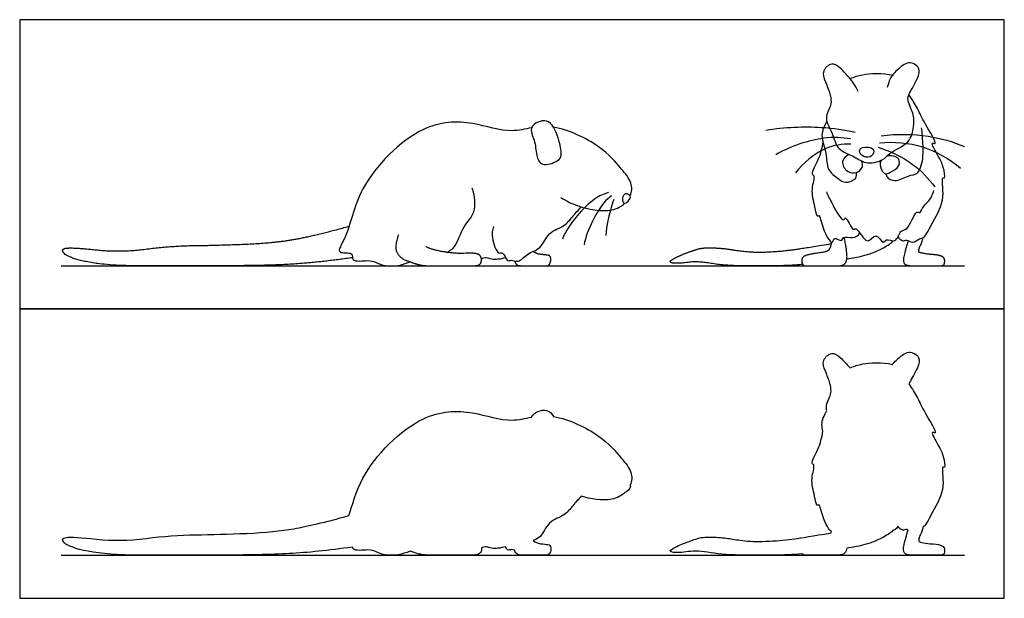
# Model space of a CAD drawing. Units: feet. Extents: x 0 to 2.08, y -1.9 to 0.87.
# Drawn here: x 0 to 1.48, y 0 to 0.87 of the extents above; entities that cross this region are included whole.
import ezdxf

# ---------------------------------------------------------------- set-up
doc = ezdxf.new("R2010")
doc.units = ezdxf.units.FT
doc.header["$MEASUREMENT"] = 0
for name, color, linetype, true_color in [('AG-ANIMALS', 7, 'Continuous', 0x66ccff), ('AG-DETAILS', 7, 'Continuous', 0x66ffff), ('AG-DIAGRAM', 7, 'Continuous', 0xfecc66), ('AG-OUTLINE', 7, 'Continuous', 0x8000ff), ('X-VPRT', 6, 'Continuous', 0xff00ff)]:
    doc.layers.add(name, color=color, linetype=linetype, true_color=true_color)

msp = doc.modelspace()

# ---------------------------------------------------------------- linework, layer by layer
at = {"layer": 'AG-ANIMALS'}
for points, degree, knots in [([(1.2637, 0.7645), (1.2569, 0.7785), (1.2504, 0.7846), (1.2376, 0.8), (1.224, 0.8094), (1.2082, 0.7953), (1.2143, 0.7788), (1.2215, 0.7614), (1.2224, 0.7564), (1.2228, 0.7506), (1.2237, 0.743), (1.2108, 0.7247), (1.2263, 0.7017), (1.231, 0.6751), (1.2592, 0.6673), (1.2736, 0.6539), (1.3023, 0.6595), (1.3096, 0.6727), (1.3427, 0.6853), (1.3473, 0.7111), (1.349, 0.7285), (1.3371, 0.7508), (1.3405, 0.762), (1.3541, 0.7836), (1.3585, 0.8007), (1.3387, 0.812), (1.3224, 0.7958), (1.3127, 0.7883), (1.3072, 0.7706)], 3, [-0.863531, -0.863531, -0.863531, -0.863531, -0.747355, -0.605147, -0.485846, -0.359579, -0.231505, -0.085498, 0, 0, 0.101459, 0.254146, 0.411212, 0.570919, 0.732255, 0.872075, 1.029962, 1.152194, 1.331741, 1.486306, 1.619999, 1.772149, 1.878125, 2.037853, 2.162549, 2.291404, 2.434931, 2.573486, 2.573486, 2.573486, 2.573486]), ([(1.2516, 0.7838), (1.2587, 0.7867), (1.2698, 0.7911), (1.3002, 0.7929), (1.3164, 0.789)], 3, [0, 0, 0, 0, 0.1403397, 0.3534463, 0.3534463, 0.3534463, 0.3534463]), ([(1.3236, 0.5452), (1.3252, 0.5425), (1.3307, 0.5374), (1.3367, 0.5421), (1.3458, 0.5342), (1.3561, 0.5434), (1.3642, 0.543), (1.377, 0.5701), (1.3961, 0.6009), (1.3886, 0.6364), (1.3959, 0.6325), (1.3919, 0.653), (1.3859, 0.6649), (1.3712, 0.6901), (1.3856, 0.6816), (1.3622, 0.7187), (1.3544, 0.7376), (1.3448, 0.7528), (1.3403, 0.7597)], 3, [0, 0, 0, 0, 0.096462, 0.172385, 0.270242, 0.378242, 0.460622, 0.623632, 0.827135, 0.994482, 1.041276, 1.166131, 1.306391, 1.449343, 1.51267, 1.693458, 1.85507, 2.012509, 2.012509, 2.012509, 2.012509]), ([(0.7717, 0.7096), (0.7616, 0.7078), (0.7343, 0.701), (0.6814, 0.7205), (0.602, 0.7189), (0.5071, 0.6235), (0.4968, 0.549), (0.4738, 0.5177), (0.5043, 0.5238), (0.4983, 0.5062), (0.5257, 0.5106), (0.5365, 0.5074), (0.553, 0.4987), (0.5774, 0.5025), (0.5884, 0.5075)], 3, [2.475547, 2.475547, 2.475547, 2.475547, 2.695094, 3.103284, 3.559225, 4.151199, 4.616888, 4.866451, 5.084566, 5.243965, 5.488663, 5.673121, 5.895094, 6.193317, 6.193317, 6.193317, 6.193317]), ([(0.7883, 0.6548), (0.783, 0.6565), (0.778, 0.669), (0.7774, 0.6907), (0.765, 0.7121), (0.7985, 0.7277), (0.8127, 0.6947), (0.8178, 0.6686), (0.8121, 0.6592), (0.7946, 0.6529), (0.7883, 0.6548)], 3, [0, 0, 0, 0, 0.210842, 0.46321, 0.696182, 0.952405, 1.243652, 1.512953, 1.678026, 1.929428, 1.929428, 1.929428, 1.929428]), ([(1.2165, 0.7196), (1.2122, 0.7113), (1.2056, 0.6983), (1.2175, 0.6711), (1.2151, 0.646), (1.2338, 0.6335), (1.2436, 0.6248), (1.262, 0.6319), (1.2615, 0.6393), (1.2613, 0.6424)], 3, [0, 0, 0, 0, 0.1397375, 0.3082614, 0.4624909, 0.6043589, 0.7169533, 0.8433717, 0.9384616, 0.9384616, 0.9384616, 0.9384616]), ([(0.9201, 0.607), (0.923, 0.6134), (0.9233, 0.628), (0.9055, 0.6496), (0.8767, 0.6833), (0.8278, 0.7067), (0.8048, 0.7105)], 3, [0.977652, 0.977652, 0.977652, 0.977652, 1.200962, 1.469287, 1.831518, 2.254143, 2.254143, 2.254143, 2.254143]), ([(1.306, 0.6404), (1.3061, 0.6387), (1.3061, 0.6346), (1.32, 0.6263), (1.3385, 0.6387), (1.3564, 0.6387), (1.3627, 0.6677), (1.3612, 0.6865), (1.3603, 0.7021), (1.3594, 0.7096)], 3, [0, 0, 0, 0, 0.0707577, 0.1846161, 0.3300799, 0.4546664, 0.6143992, 0.756831, 0.9074761, 0.9074761, 0.9074761, 0.9074761]), ([(1.2107, 0.6883), (1.2088, 0.6791), (1.2058, 0.6629), (1.191, 0.6398), (1.1997, 0.6378), (1.1911, 0.6155), (1.1981, 0.5935), (1.2008, 0.5744), (1.206, 0.58), (1.209, 0.5582), (1.225, 0.5298), (1.2269, 0.5469), (1.2397, 0.5363), (1.2403, 0.5473), (1.2566, 0.5412), (1.2634, 0.5476), (1.2665, 0.5506)], 3, [0, 0, 0, 0, 0.168008, 0.3181, 0.382087, 0.522858, 0.687426, 0.807787, 0.855189, 0.996561, 1.155505, 1.237858, 1.339045, 1.412694, 1.529606, 1.643678, 1.643678, 1.643678, 1.643678]), ([(1.2499, 0.6696), (1.2457, 0.6672), (1.2361, 0.6596), (1.2462, 0.6419), (1.2617, 0.6404), (1.2713, 0.6493), (1.27, 0.6566), (1.2688, 0.6596)], 3, [0, 0, 0, 0, 0.1203285, 0.2471665, 0.365175, 0.4709869, 0.5692498, 0.5692498, 0.5692498, 0.5692498]), ([(1.2833, 0.6793), (1.2787, 0.6815), (1.2646, 0.6809), (1.2658, 0.6692), (1.2789, 0.6625), (1.2893, 0.6714), (1.2865, 0.6777), (1.2833, 0.6793)], 3, [0, 0, 0, 0, 0.1267708, 0.2147796, 0.3275025, 0.4305931, 0.5216374, 0.5216374, 0.5216374, 0.5216374]), ([(1.2986, 0.6606), (1.2976, 0.6587), (1.2952, 0.6551), (1.3014, 0.6374), (1.3129, 0.6428), (1.3267, 0.6506), (1.3266, 0.6645), (1.314, 0.6682), (1.3086, 0.6671), (1.3061, 0.6662)], 3, [0, 0, 0, 0, 0.0795322, 0.2006908, 0.3003797, 0.4251815, 0.5275318, 0.6338153, 0.7243442, 0.7243442, 0.7243442, 0.7243442]), ([(0.6436, 0.5218), (0.6479, 0.5243), (0.658, 0.5289), (0.6678, 0.5628), (0.689, 0.5803), (0.6861, 0.6075), (0.6818, 0.6188)], 3, [0, 0, 0, 0, 0.20231, 0.50327, 0.77453, 1.090059, 1.090059, 1.090059, 1.090059]), ([(0.9113, 0.5958), (0.909, 0.5961), (0.9077, 0.604), (0.9119, 0.6124), (0.9256, 0.6066), (0.9145, 0.5955), (0.9113, 0.5958)], 3, [0, 0, 0, 0, 0.1447795, 0.2911789, 0.4407504, 0.6318694, 0.6318694, 0.6318694, 0.6318694]), ([(1.2158, 0.613), (1.2182, 0.6073), (1.2222, 0.5993), (1.2409, 0.5645), (1.2451, 0.5791), (1.2549, 0.5519), (1.2617, 0.5622), (1.2773, 0.5282), (1.2898, 0.5548), (1.3016, 0.5326), (1.3056, 0.5441), (1.3214, 0.534), (1.3267, 0.5565), (1.3389, 0.5534), (1.3502, 0.5865), (1.3569, 0.5794), (1.3621, 0.5929), (1.3711, 0.5983), (1.3761, 0.6094), (1.3777, 0.615)], 3, [0, 0, 0, 0, 0.136401, 0.311897, 0.375297, 0.516568, 0.585753, 0.743074, 0.862931, 0.983744, 1.059699, 1.171711, 1.299531, 1.399561, 1.568861, 1.631672, 1.737461, 1.843931, 1.975412, 1.975412, 1.975412, 1.975412]), ([(0.8155, 0.6046), (0.8237, 0.5994), (0.8406, 0.5907), (0.8869, 0.5801), (0.9069, 0.5913), (0.9119, 0.5958)], 3, [0, 0, 0, 0, 0.2836335, 0.6593579, 0.8419273, 0.8419273, 0.8419273, 0.8419273]), ([(0.714, 0.5607), (0.7125, 0.5551), (0.7102, 0.5453), (0.72, 0.5166), (0.7292, 0.5244), (0.734, 0.5062), (0.7414, 0.5118), (0.7523, 0.505), (0.7646, 0.5213), (0.7865, 0.5261), (0.7957, 0.553), (0.8216, 0.5602), (0.8331, 0.5762), (0.8422, 0.5856), (0.8463, 0.5905)], 3, [0, 0, 0, 0, 0.218251, 0.478246, 0.604414, 0.79658, 0.925239, 1.091158, 1.310808, 1.552756, 1.817044, 2.078676, 2.308953, 2.540102, 2.540102, 2.540102, 2.540102]), ([(1.1801, 0.5035), (1.1568, 0.5015), (1.1209, 0.5015), (1.0629, 0.5015), (1.0212, 0.5088), (0.9942, 0.5046), (0.9763, 0.5067), (0.9921, 0.5159), (1.0147, 0.5246), (1.031, 0.5292), (1.0608, 0.5279), (1.0789, 0.5249), (1.1084, 0.5215), (1.1516, 0.5237), (1.1822, 0.5282), (1.223, 0.535)], 2, [0, 0, 0, 0.0330201, 0.0660401, 0.0990602, 0.1320803, 0.1651003, 0.1981204, 0.2311404, 0.2641605, 0.2971806, 0.3302006, 0.3632207, 0.3962408, 0.4292608, 0.4574985, 0.4574985, 0.4574985]), ([(1.2467, 0.512), (1.2555, 0.5132), (1.2712, 0.5161), (1.2959, 0.524), (1.3145, 0.5364), (1.3165, 0.5393)], 3, [0, 0, 0, 0, 0.1633686, 0.3617258, 0.4646565, 0.4646565, 0.4646565, 0.4646565]), ([(0.6959, 0.512), (0.6983, 0.5132), (0.7042, 0.5149), (0.7113, 0.5106), (0.7256, 0.5119), (0.7321, 0.5142)], 3, [0, 0, 0, 0, 0.1497262, 0.2971098, 0.5367932, 0.5367932, 0.5367932, 0.5367932])]:
    msp.add_open_spline(points, degree=degree, knots=knots, dxfattribs=at)
for points in [[(0.5016, 0.5137), (0.4472, 0.506), (0.3652, 0.5015), (0.2299, 0.5015), (0.1319, 0.5015), (0.0745, 0.5129), (0.0605, 0.5268), (0.0801, 0.5294), (0.1515, 0.5217), (0.2294, 0.5317), (0.3003, 0.5325), (0.3843, 0.5361), (0.4423, 0.5464), (0.4963, 0.5611)], [(0.5707, 0.5482), (0.5643, 0.529), (0.5735, 0.5129), (0.5931, 0.5058), (0.6069, 0.5015), (0.6347, 0.5015), (0.6718, 0.5015), (0.6927, 0.5015), (0.6968, 0.5093), (0.6942, 0.5181), (0.6843, 0.521), (0.659, 0.5196), (0.6239, 0.5247), (0.612, 0.5303)], [(1.2234, 0.5371), (1.2218, 0.5271), (1.2153, 0.5222), (1.1937, 0.5197), (1.1781, 0.5151), (1.1795, 0.5015), (1.1875, 0.5015), (1.2064, 0.5015), (1.2262, 0.5015), (1.2407, 0.5015), (1.2465, 0.508), (1.2473, 0.5211), (1.2429, 0.5446)], [(1.3389, 0.5395), (1.3334, 0.5207), (1.3311, 0.5057), (1.3389, 0.5015), (1.3519, 0.5015), (1.3798, 0.5015), (1.3921, 0.5015), (1.3943, 0.5059), (1.3939, 0.5137), (1.386, 0.5177), (1.3676, 0.519), (1.3567, 0.5214), (1.3547, 0.5225), (1.3559, 0.5293), (1.3598, 0.5362), (1.3616, 0.5442)], [(0.7456, 0.5092), (0.7469, 0.5054), (0.7514, 0.5015), (0.7661, 0.5015), (0.7913, 0.5015), (0.7975, 0.5015), (0.8008, 0.5082), (0.8, 0.5172), (0.792, 0.5179), (0.7778, 0.5197), (0.7741, 0.5234)]]:
    msp.add_open_spline(points, degree=2, dxfattribs=at)
at = {"layer": 'AG-DETAILS'}
for points, knots in [([(1.2591, 0.7025), (1.2422, 0.7062), (1.2081, 0.712), (1.1521, 0.7103), (1.1247, 0.7057)], [0, 0, 0, 0, 0.2350193, 0.5332402, 0.5332402, 0.5332402, 0.5332402]), ([(1.2986, 0.6977), (1.3219, 0.7008), (1.3697, 0.6997), (1.4062, 0.6887), (1.4237, 0.6816)], [0, 0, 0, 0, 0.2658894, 0.5035983, 0.5035983, 0.5035983, 0.5035983]), ([(1.2524, 0.6929), (1.2389, 0.6948), (1.2113, 0.6974), (1.1614, 0.6822), (1.1397, 0.669)], [0, 0, 0, 0, 0.2087554, 0.4937163, 0.4937163, 0.4937163, 0.4937163]), ([(1.2528, 0.685), (1.2396, 0.6851), (1.2123, 0.6822), (1.1807, 0.6571), (1.1695, 0.6416)], [0, 0, 0, 0, 0.205301, 0.4529461, 0.4529461, 0.4529461, 0.4529461]), ([(1.296, 0.6872), (1.3177, 0.6891), (1.3623, 0.6854), (1.4014, 0.6629), (1.4182, 0.6488)], [0, 0, 0, 0, 0.2551689, 0.5113294, 0.5113294, 0.5113294, 0.5113294]), ([(1.2938, 0.6803), (1.3121, 0.6748), (1.3471, 0.6574), (1.3697, 0.6334), (1.3792, 0.6204)], [0, 0, 0, 0, 0.2395502, 0.4595452, 0.4595452, 0.4595452, 0.4595452]), ([(0.8872, 0.612), (0.8799, 0.6093), (0.8644, 0.6051), (0.8273, 0.5655), (0.8179, 0.5415)], [0, 0, 0, 0, 0.253416, 0.7154184, 0.7154184, 0.7154184, 0.7154184]), ([(0.892, 0.6068), (0.8879, 0.6036), (0.8786, 0.5981), (0.8542, 0.556), (0.8507, 0.533)], [0, 0, 0, 0, 0.2081759, 0.6471622, 0.6471622, 0.6471622, 0.6471622]), ([(0.8957, 0.6013), (0.8952, 0.6002), (0.8937, 0.5981), (0.8838, 0.5646), (0.8834, 0.5474)], [0, 0, 0, 0, 0.1015899, 0.4792012, 0.4792012, 0.4792012, 0.4792012])]:
    msp.add_open_spline(points, degree=3, knots=knots, dxfattribs=at)
at = {"layer": 'AG-DIAGRAM'}
for points in [[(0.0627, 0.5015), (1.424, 0.5015)], [(0.0627, 0.0652), (1.424, 0.0652)]]:
    msp.add_lwpolyline(points, dxfattribs=at)
at = {"layer": 'AG-OUTLINE'}
for points, knots in [([(1.3389, 0.1032), (1.3352, 0.0906), (1.333, 0.0818), (1.3315, 0.0718), (1.3324, 0.0686), (1.3376, 0.0658), (1.341, 0.0652), (1.3497, 0.0652), (1.3565, 0.0652), (1.3751, 0.0652), (1.3818, 0.0652), (1.3901, 0.0652), (1.3925, 0.0659), (1.3939, 0.0688), (1.3942, 0.0708), (1.394, 0.076), (1.3926, 0.078), (1.3873, 0.0807), (1.3829, 0.0815), (1.3707, 0.0824), (1.3658, 0.083), (1.3585, 0.0846), (1.3564, 0.0852), (1.355, 0.0859), (1.3549, 0.0872), (1.3557, 0.0918), (1.3565, 0.094), (1.3591, 0.0987), (1.3604, 0.1025), (1.3616, 0.1078), (1.3619, 0.108), (1.3662, 0.1109), (1.377, 0.1337), (1.3961, 0.1645), (1.3886, 0.2001), (1.3959, 0.1961), (1.3919, 0.2167), (1.3859, 0.2285), (1.3712, 0.2537), (1.3856, 0.2453), (1.3622, 0.2823), (1.3544, 0.3012), (1.3448, 0.3164), (1.3403, 0.3233), (1.3405, 0.324), (1.3435, 0.3304), (1.3541, 0.3472), (1.3585, 0.3643), (1.3387, 0.3756), (1.3254, 0.3624), (1.3179, 0.3562), (1.3155, 0.3529), (1.3155, 0.3528), (1.2996, 0.3565), (1.2697, 0.3547), (1.2587, 0.3503), (1.2516, 0.3475), (1.2513, 0.3478), (1.2468, 0.3525), (1.2376, 0.3636), (1.224, 0.3731), (1.2082, 0.3589), (1.2143, 0.3424), (1.2215, 0.3251), (1.2224, 0.32), (1.2228, 0.3142), (1.2237, 0.3067), (1.2146, 0.2938), (1.2161, 0.2849), (1.2165, 0.2832), (1.2122, 0.275), (1.2078, 0.2663), (1.2098, 0.2555), (1.2107, 0.2519), (1.2088, 0.2427), (1.2058, 0.2265), (1.191, 0.2034), (1.1997, 0.2014), (1.1911, 0.1791), (1.1981, 0.1571), (1.2008, 0.1381), (1.206, 0.1437), (1.2088, 0.1228), (1.2202, 0.1019), (1.2234, 0.1008), (1.2233, 0.1), (1.2232, 0.0993), (1.223, 0.0986), (1.1958, 0.0941), (1.1775, 0.0911), (1.1571, 0.0882), (1.1444, 0.087), (1.1156, 0.0855), (1.1035, 0.0857), (1.0838, 0.0879), (1.0759, 0.089), (1.0638, 0.091), (1.0558, 0.0918), (1.036, 0.0926), (1.0283, 0.0921), (1.0174, 0.089), (1.0109, 0.0868), (0.9958, 0.0809), (0.9894, 0.078), (0.979, 0.0719), (0.9793, 0.07), (0.9912, 0.0686), (0.9987, 0.069), (1.0167, 0.0718), (1.0281, 0.0712), (1.0559, 0.0664), (1.0726, 0.0652), (1.1113, 0.0652), (1.1269, 0.0652), (1.1508, 0.0652), (1.1646, 0.0658), (1.1801, 0.0671), (1.1809, 0.0658), (1.1821, 0.0652), (1.1862, 0.0652), (1.1907, 0.0652), (1.2032, 0.0652), (1.2097, 0.0652), (1.2229, 0.0652), (1.2286, 0.0652), (1.2383, 0.0652), (1.2417, 0.0662), (1.2452, 0.0701), (1.2462, 0.0725), (1.2467, 0.0756), (1.2555, 0.0768), (1.2712, 0.0797), (1.2959, 0.0876), (1.3145, 0.1), (1.3165, 0.1029), (1.3173, 0.1029), (1.3203, 0.1033), (1.3223, 0.1064), (1.3236, 0.1088), (1.3252, 0.1062), (1.3307, 0.101), (1.3351, 0.1045), (1.3381, 0.1035), (1.3389, 0.1032)], [0, 0, 0, 0, 0.012383, 0.012383, 0.024766, 0.024766, 0.037149, 0.037149, 0.049532, 0.049532, 0.061915, 0.061915, 0.074298, 0.074298, 0.086681, 0.086681, 0.099065, 0.099065, 0.111448, 0.111448, 0.123831, 0.123831, 0.136214, 0.136214, 0.148597, 0.148597, 0.16098, 0.16098, 0.173363, 0.173363, 0.173363, 0.184828, 0.347838, 0.551341, 0.718689, 0.765483, 0.890338, 1.030597, 1.17355, 1.236877, 1.417664, 1.579277, 1.736716, 1.736716, 1.736716, 1.755323, 1.915052, 2.039747, 2.168602, 2.31213, 2.37525, 2.3772, 2.3772, 2.3772, 2.586329, 2.726668, 2.726668, 2.726668, 2.738496, 2.880704, 3.000005, 3.126272, 3.254347, 3.400354, 3.485852, 3.485852, 3.587311, 3.739998, 3.774981, 3.774981, 3.774981, 3.914719, 3.97932, 3.97932, 3.97932, 4.147329, 4.29742, 4.361407, 4.502178, 4.666746, 4.787108, 4.834509, 4.975881, 5.118975, 5.118975, 5.118975, 5.120781, 5.120781, 5.120781, 5.149018, 5.149018, 5.182038, 5.182038, 5.215059, 5.215059, 5.248079, 5.248079, 5.281099, 5.281099, 5.314119, 5.314119, 5.347139, 5.347139, 5.380159, 5.380159, 5.413179, 5.413179, 5.446199, 5.446199, 5.479219, 5.479219, 5.512239, 5.512239, 5.545259, 5.545259, 5.578279, 5.578279, 5.578279, 5.586902, 5.586902, 5.602987, 5.602987, 5.619073, 5.619073, 5.635158, 5.635158, 5.651244, 5.651244, 5.663952, 5.663952, 5.663952, 5.82732, 6.025678, 6.128608, 6.128608, 6.128608, 6.149161, 6.208374, 6.208374, 6.208374, 6.304836, 6.380759, 6.409018, 6.409018, 6.409018, 6.409018]), ([(0.9119, 0.1595), (0.9151, 0.1598), (0.9213, 0.1663), (0.9203, 0.1702), (0.9201, 0.1706), (0.923, 0.177), (0.9233, 0.1916), (0.9055, 0.2132), (0.8767, 0.2469), (0.8278, 0.2704), (0.8048, 0.2741), (0.8019, 0.2787), (0.7922, 0.2884), (0.7745, 0.2801), (0.7718, 0.2735), (0.7717, 0.2732), (0.7616, 0.2714), (0.7343, 0.2647), (0.6814, 0.2841), (0.602, 0.2825), (0.515, 0.1951), (0.5016, 0.1414), (0.4963, 0.1247), (0.4603, 0.1149), (0.4327, 0.1084), (0.394, 0.1015), (0.3703, 0.0992), (0.3143, 0.0968), (0.2885, 0.096), (0.2412, 0.0955), (0.2164, 0.0937), (0.1645, 0.087), (0.1396, 0.0866), (0.092, 0.0918), (0.0769, 0.0926), (0.0638, 0.0909), (0.0629, 0.0882), (0.0721, 0.0789), (0.084, 0.0747), (0.1224, 0.0671), (0.1483, 0.0652), (0.2136, 0.0652), (0.2525, 0.0652), (0.3427, 0.0652), (0.3789, 0.0659), (0.4336, 0.0689), (0.4653, 0.0722), (0.5016, 0.0773), (0.5017, 0.0762), (0.5033, 0.0706), (0.5257, 0.0742), (0.5365, 0.071), (0.553, 0.0624), (0.5774, 0.0661), (0.5884, 0.0711), (0.5928, 0.0696), (0.5966, 0.0683), (0.6046, 0.0659), (0.6115, 0.0652), (0.6301, 0.0652), (0.6409, 0.0652), (0.6657, 0.0652), (0.6753, 0.0652), (0.6892, 0.0652), (0.6934, 0.0665), (0.6958, 0.0711), (0.6962, 0.0733), (0.6959, 0.0756), (0.6983, 0.0768), (0.7042, 0.0785), (0.7113, 0.0742), (0.7256, 0.0755), (0.7321, 0.0779), (0.7331, 0.0759), (0.7357, 0.0711), (0.7401, 0.0744), (0.7441, 0.0732), (0.7456, 0.0728), (0.7465, 0.0703), (0.7477, 0.0684), (0.7507, 0.0658), (0.7539, 0.0652), (0.7637, 0.0652), (0.7703, 0.0652), (0.7871, 0.0652), (0.7924, 0.0652), (0.7965, 0.0652), (0.7981, 0.0663), (0.8003, 0.0707), (0.8007, 0.0733), (0.8002, 0.0793), (0.7987, 0.0809), (0.7934, 0.0814), (0.7897, 0.0818), (0.7802, 0.083), (0.7766, 0.0845), (0.7741, 0.087), (0.7776, 0.0886), (0.7878, 0.0937), (0.7957, 0.1166), (0.8216, 0.1238), (0.8331, 0.1399), (0.8422, 0.1492), (0.8463, 0.1541), (0.8603, 0.1499), (0.8882, 0.1445), (0.9069, 0.1549), (0.9119, 0.1595)], [-0.621756, -0.621756, -0.621756, -0.621756, -0.44075, -0.420477, -0.420477, -0.420477, -0.197167, 0.071158, 0.433389, 0.856013, 0.856013, 0.856013, 1.000673, 1.256896, 1.268489, 1.268489, 1.268489, 1.488035, 1.896225, 2.352166, 2.94414, 3.283644, 3.283644, 3.283644, 3.487871, 3.487871, 3.692098, 3.692098, 3.896324, 3.896324, 4.100551, 4.100551, 4.304777, 4.304777, 4.509004, 4.509004, 4.71323, 4.71323, 4.917457, 4.917457, 5.121683, 5.121683, 5.32591, 5.32591, 5.530136, 5.530136, 5.734363, 5.734363, 5.734363, 5.787116, 6.031814, 6.216272, 6.438245, 6.736467, 6.736467, 6.736467, 6.780238, 6.780238, 6.840486, 6.840486, 6.900734, 6.900734, 6.960982, 6.960982, 7.02123, 7.02123, 7.069772, 7.069772, 7.069772, 7.219499, 7.366882, 7.606566, 7.606566, 7.606566, 7.687748, 7.816407, 7.893259, 7.893259, 7.893259, 7.923931, 7.923931, 7.954603, 7.954603, 7.985275, 7.985275, 8.015946, 8.015946, 8.046618, 8.046618, 8.07729, 8.07729, 8.107962, 8.107962, 8.138634, 8.138634, 8.169306, 8.169306, 8.169306, 8.298715, 8.563003, 8.824635, 9.054911, 9.286061, 9.286061, 9.286061, 9.62388, 9.80645, 9.80645, 9.80645, 9.80645])]:
    msp.add_open_spline(points, degree=3, knots=knots, dxfattribs=at)
at = {"layer": 'X-VPRT'}
for points in [[(0, 0.4364), (1.484, 0.4364), (1.484, 0.8727), (0, 0.8727)], [(0, 0), (1.484, 0), (1.484, 0.4364), (0, 0.4364)]]:
    msp.add_lwpolyline(points, close=True, dxfattribs=at)

doc.saveas('drawing.dxf')
